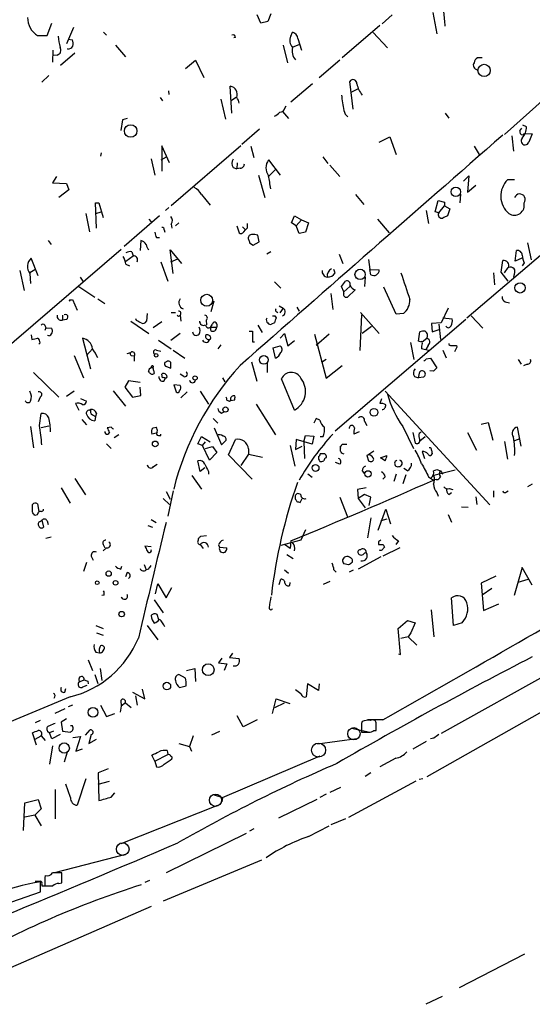
# Model space of a CAD drawing. Extents: x -1263 to 6580, y -116854 to 104903.
# Drawn here: x 459 to 532, y 485 to 627 of the extents above; entities that cross this region are included whole.
import ezdxf

# ---------------------------------------------------------------- set-up
doc = ezdxf.new("R2010")
doc.units = 0
doc.header["$MEASUREMENT"] = 0
doc.layers.add('MAIN', color=5, linetype='CONTINUOUS')

msp = doc.modelspace()

# ---------------------------------------------------------------- linework, layer by layer
at = {"layer": 'MAIN'}
for p, q in [((493.1833, 626.5333), (492.6753, 627.7187)), ((494.6227, 627.888), (494.1993, 626.7873)), ((512.064, 627.7187), (510.6247, 626.4487)), ((517.906, 628.0573), (518.4987, 625.0093)), ((462.4493, 624.7553), (463.1267, 626.5333)), ((466.2593, 625.9407), (465.2433, 623.57)), ((494.1993, 626.7873), (493.1833, 626.5333)), ((510.286, 626.1947), (504.8673, 621.538)), ((461.0947, 624.7553), (462.4493, 624.7553)), ((470.5773, 625.2633), (471.0007, 624.84)), ((489.5427, 624.5013), (489.2887, 624.4167)), ((497.5013, 624.6707), (497.7553, 625.2633)), ((498.5173, 624.332), (499.0253, 622.6387)), ((509.3547, 625.1787), (511.3867, 622.9773)), ((465.4127, 622.808), (465.4127, 622.8927)), ((465.4973, 624.2473), (466.09, 624.1627)), ((472.2707, 623.4007), (473.71, 621.7073)), ((496.4007, 623.4007), (496.9933, 620.8607)), ((497.84, 623.1467), (498.6867, 623.4853)), ((463.296, 622.6387), (463.2113, 620.9453)), ((463.8887, 621.9613), (463.3807, 621.8767)), ((466.4287, 622.2153), (464.3967, 620.4373)), ((525.018, 621.538), (524.3407, 621.538)), ((482.346, 620.014), (483.7853, 621.1993)), ((483.7853, 621.1993), (484.9707, 618.744)), ((504.5287, 621.1993), (501.5653, 618.6593)), ((462.7033, 618.998), (461.6873, 618.0667)), ((489.0347, 613.5793), (488.7807, 617.474)), ((500.634, 617.8127), (497.5013, 615.188)), ((506.476, 614.172), (505.968, 618.1513)), ((478.7053, 615.8653), (479.044, 615.3573)), ((479.8907, 616.7967), (479.9753, 616.2887)), ((489.6273, 615.8653), (488.95, 615.442)), ((507.0687, 617.0507), (506.222, 616.6273)), ((487.426, 615.6113), (488.1033, 612.7327)), ((496.6547, 614.3413), (496.824, 614.68)), ((534.0773, 615.7807), (528.2353, 610.5313)), ((496.316, 613.8333), (497.1627, 612.8173)), ((519.684, 613.5793), (520.192, 612.902)), ((473.2867, 612.648), (473.0327, 611.124)), ((473.964, 612.8173), (473.2867, 612.648)), ((531.368, 611.632), (530.86, 611.886)), ((493.014, 611.2933), (490.474, 609.092)), ((510.2013, 609.4307), (511.7253, 610.1927)), ((511.7253, 610.1927), (512.6567, 607.6527)), ((529.2513, 610.362), (529.5053, 608.1607)), ((530.4367, 611.0393), (530.6907, 611.4627)), ((531.114, 610.7007), (532.2147, 610.616)), ((532.2147, 610.616), (531.7067, 609.4307)), ((480.06, 606.4673), (478.9593, 608.9227)), ((478.9593, 608.9227), (478.9593, 605.282)), ((490.3047, 608.9227), (480.314, 600.2867)), ((491.744, 608.838), (492.1673, 607.2293)), ((523.8327, 608.838), (524.5947, 607.6527)), ((470.2387, 607.9067), (470.154, 607.3987)), ((478.8747, 606.8907), (479.6367, 607.314)), ((502.0733, 607.314), (502.8353, 606.3827)), ((477.4353, 607.06), (477.9433, 604.6893)), ((489.7967, 606.4673), (489.712, 605.6207)), ((494.284, 606.8907), (495.9773, 604.6893)), ((503.0893, 606.1287), (504.5287, 604.52)), ((463.804, 604.52), (463.2113, 603.5887)), ((489.204, 605.79), (489.712, 605.6207)), ((490.22, 605.7053), (489.712, 605.6207)), ((492.8447, 604.6893), (493.776, 601.472)), ((495.3847, 605.6207), (494.284, 604.52)), ((522.3087, 603.8427), (523.0707, 604.6047)), ((523.0707, 604.6047), (522.9013, 602.234)), ((463.2113, 603.5887), (465.2433, 603.504)), ((465.2433, 603.504), (465.582, 602.5727)), ((522.9013, 602.234), (524.0867, 603.25)), ((529.6747, 604.012), (528.6587, 604.012)), ((465.582, 602.5727), (464.1427, 601.472)), ((484.632, 601.8953), (485.902, 600.3713)), ((506.8147, 601.8953), (508, 600.456)), ((521.8853, 601.98), (521.8007, 600.71)), ((469.392, 600.71), (469.9, 600.71)), ((469.5613, 597.0693), (469.392, 600.71)), ((469.9, 600.71), (470.4927, 598.5933)), ((518.2447, 599.44), (518.668, 601.0487)), ((518.668, 601.0487), (519.5993, 600.7947)), ((518.7527, 599.2707), (519.5993, 600.2867)), ((519.5993, 600.7947), (519.5993, 600.2867)), ((519.5993, 600.2867), (520.3613, 599.8633)), ((468.0373, 599.186), (468.5453, 596.5613)), ((469.4767, 599.186), (470.2387, 599.44)), ((478.6207, 598.8473), (473.5407, 594.4447)), ((479.9753, 600.0327), (479.4673, 599.6093)), ((497.586, 597.8313), (498.0093, 598.8473)), ((498.0093, 598.8473), (499.0253, 598.2547)), ((516.9747, 599.6093), (517.3133, 597.7467)), ((518.7527, 599.2707), (518.2447, 599.44)), ((520.3613, 599.8633), (520.0227, 598.8473)), ((477.0967, 598.3393), (477.4353, 598.0007)), ((480.314, 597.662), (480.3987, 597.0693)), ((481.4147, 597.8313), (480.9067, 597.408)), ((489.712, 597.408), (490.0507, 596.392)), ((498.2633, 597.408), (497.586, 597.8313)), ((499.0253, 598.2547), (498.2633, 597.408)), ((498.6867, 596.3073), (498.2633, 597.408)), ((499.0253, 598.2547), (500.0413, 597.8313)), ((500.0413, 597.8313), (499.618, 596.4767)), ((509.9473, 598.3393), (511.6407, 596.392)), ((479.298, 596.8153), (479.3827, 596.4767)), ((490.5587, 597.2387), (490.982, 596.8153)), ((490.728, 596.5613), (490.982, 596.8153)), ((491.236, 597.0693), (490.982, 596.8153)), ((492.9293, 595.122), (492.76, 596.0533)), ((499.618, 596.4767), (498.6867, 596.3073)), ((462.6187, 595.2913), (463.042, 594.6987)), ((475.9113, 595.2913), (475.8267, 593.852)), ((478.1973, 595.7147), (478.6207, 595.7147)), ((491.5747, 594.9527), (492.0827, 594.614)), ((492.0827, 594.614), (492.9293, 595.122)), ((531.5373, 594.9527), (532.0453, 592.4973)), ((473.1173, 594.0213), (454.66, 578.1887)), ((474.6413, 593.6827), (474.8107, 593.09)), ((480.568, 590.55), (480.1447, 593.9367)), ((480.1447, 593.9367), (481.7533, 591.9893)), ((494.6227, 593.6827), (494.03, 593.344)), ((504.444, 593.344), (504.952, 591.9893)), ((533.7387, 593.4287), (522.8167, 584.1153)), ((529.7593, 592.328), (529.9287, 593.852)), ((461.1793, 590.2113), (460.1633, 592.7513)), ((473.7947, 592.328), (474.8107, 593.09)), ((473.7947, 591.9047), (474.3027, 591.6507)), ((478.79, 592.2433), (479.806, 589.4493)), ((480.2293, 592.2433), (481.2453, 592.6667)), ((508.6773, 592.582), (508.8467, 591.1427)), ((527.7273, 590.7193), (527.9813, 592.4127)), ((530.6907, 592.7513), (529.7593, 592.328)), ((531.0293, 592.074), (530.7753, 591.6507)), ((458.5547, 590.9733), (459.1473, 588.0947)), ((460.6713, 591.058), (459.994, 590.6347)), ((459.994, 590.55), (460.0787, 589.1107)), ((503.8513, 590.6347), (503.682, 591.1427)), ((508.8467, 591.1427), (510.2013, 591.058)), ((509.016, 590.3807), (508.8467, 591.1427)), ((526.6267, 590.6347), (526.796, 588.9413)), ((528.7433, 589.4493), (527.7273, 590.7193)), ((528.2353, 590.6347), (528.7433, 591.3967)), ((529.59, 590.4653), (529.5053, 590.042)), ((467.1907, 590.042), (467.614, 589.4493)), ((495.1307, 589.3647), (496.062, 588.4333)), ((504.7827, 588.6873), (505.3753, 589.4493)), ((508.1693, 590.042), (508.0847, 588.6873)), ((467.0213, 588.6873), (469.3073, 587.1633)), ((503.2587, 587.6713), (503.5127, 585.3853)), ((505.1213, 587.9253), (504.7827, 588.6873)), ((505.968, 588.6873), (505.1213, 587.9253)), ((505.1213, 587.6713), (505.1213, 587.9253)), ((506.73, 588.1793), (505.6293, 587.1633)), ((512.6567, 584.708), (510.8787, 588.6027)), ((465.836, 586.74), (466.09, 586.8247)), ((466.09, 586.8247), (466.7673, 585.3007)), ((469.7307, 586.9093), (470.7467, 586.232)), ((486.41, 586.5707), (485.9867, 585.0467)), ((528.32, 586.486), (528.9127, 586.3167)), ((476.8427, 584.7927), (476.758, 583.692)), ((480.314, 584.962), (480.9067, 584.962)), ((495.4693, 585.0467), (495.6387, 584.8773)), ((495.808, 585.8933), (496.4007, 585.5547)), ((496.4007, 585.5547), (495.8927, 584.8773)), ((498.348, 585.724), (498.6867, 585.1313)), ((507.492, 584.962), (510.2013, 581.914)), ((513.6727, 584.7927), (512.6567, 584.708)), ((520.1073, 585.5547), (519.0913, 583.438)), ((464.6507, 584.5387), (464.6507, 583.8613)), ((465.2433, 583.946), (464.6507, 583.8613)), ((474.472, 583.692), (477.0967, 581.914)), ((475.3187, 583.7767), (475.234, 584.0307)), ((478.9593, 583.6073), (477.6893, 582.7607)), ((481.584, 584.5387), (481.6687, 583.692)), ((485.3093, 583.8613), (485.394, 583.184)), ((486.0713, 583.0147), (486.2407, 583.2687)), ((495.1307, 583.438), (494.7073, 583.2687)), ((495.2153, 584.454), (495.3847, 584.2)), ((522.6473, 583.946), (503.8513, 567.8593)), ((507.6613, 584.6233), (507.4073, 579.4587)), ((519.0913, 583.438), (517.7367, 583.3533)), ((517.7367, 583.3533), (517.8213, 582.168)), ((518.7527, 583.2687), (519.0067, 581.0673)), ((519.3453, 584.2), (520.7, 584.0307)), ((523.4093, 584.454), (525.1027, 582.676)), ((462.1107, 583.0993), (462.28, 582.7607)), ((462.28, 582.7607), (462.1107, 582.3373)), ((462.28, 582.7607), (463.1267, 582.676)), ((481.584, 581.914), (480.2293, 580.898)), ((485.9867, 582.8453), (486.8333, 582.8453)), ((485.9867, 582.3373), (485.9867, 582.8453)), ((491.49, 582.2527), (491.998, 582.2527)), ((491.998, 582.2527), (491.998, 580.7287)), ((492.76, 583.0993), (493.3527, 582.0833)), ((495.9773, 581.2367), (496.57, 581.914)), ((496.57, 581.914), (497.078, 580.136)), ((500.888, 581.8293), (502.5813, 575.4793)), ((503.0047, 581.8293), (501.142, 580.2207)), ((509.1007, 582.93), (507.746, 581.914)), ((515.874, 580.8133), (516.0433, 582.168)), ((517.8213, 582.168), (518.8373, 582.5067)), ((460.1633, 581.7447), (460.248, 581.0673)), ((461.4333, 580.5593), (461.264, 580.39)), ((462.7033, 581.5753), (462.534, 581.66)), ((467.5293, 581.2367), (468.7147, 576.834)), ((478.4513, 580.9827), (480.314, 579.7127)), ((491.998, 580.7287), (492.252, 580.7287)), ((497.078, 580.136), (498.0093, 580.898)), ((514.6887, 580.644), (515.1967, 578.1887)), ((516.128, 580.7287), (515.874, 580.8133)), ((516.382, 580.7287), (517.0593, 581.2367)), ((468.122, 578.7813), (468.9687, 579.7127)), ((473.964, 579.0353), (474.472, 579.2047)), ((478.1973, 579.5433), (478.79, 579.374)), ((480.568, 579.5433), (482.2613, 578.358)), ((487.426, 580.3053), (487.0027, 579.7127)), ((494.9613, 579.882), (495.9773, 580.136)), ((495.3, 578.358), (494.9613, 579.882)), ((517.3133, 579.4587), (516.2973, 579.7127)), ((517.2287, 580.2207), (516.89, 579.628)), ((519.3453, 579.5433), (519.8533, 578.4427)), ((521.3773, 579.9667), (521.0387, 579.2893)), ((521.2927, 580.2207), (521.3773, 579.9667)), ((466.344, 578.7813), (467.6987, 575.564)), ((474.5567, 578.7813), (474.98, 578.6967)), ((474.98, 578.6967), (474.98, 577.9347)), ((479.6367, 577.85), (479.3827, 577.7653)), ((491.8287, 577.85), (492.5907, 575.056)), ((494.1147, 577.6807), (494.1147, 576.326)), ((502.5813, 578.1887), (501.904, 577.7653)), ((516.9747, 578.2733), (517.5673, 578.358)), ((517.5673, 578.358), (518.4987, 577.0033)), ((530.1827, 578.1887), (530.606, 577.5113)), ((460.502, 576.326), (464.1427, 572.77)), ((477.1813, 576.326), (477.012, 576.58)), ((477.774, 576.6647), (477.8587, 576.1567)), ((479.6367, 577.1727), (480.2293, 576.9187)), ((502.5813, 575.4793), (504.8673, 577.342)), ((515.874, 575.564), (516.0433, 576.4107)), ((517.9907, 576.4953), (517.4827, 576.58)), ((531.4527, 577.5113), (530.9447, 577.2573)), ((474.1333, 575.1407), (473.6253, 574.2093)), ((475.8267, 574.8867), (474.1333, 575.1407)), ((479.044, 575.564), (478.9593, 576.072)), ((479.2133, 575.056), (479.4673, 575.4793)), ((482.092, 575.7333), (481.584, 576.072)), ((487.68, 575.564), (488.0187, 574.9713)), ((498.0093, 570.9073), (496.1467, 575.3947)), ((515.2813, 575.7333), (515.874, 575.564)), ((516.5513, 575.6487), (515.874, 575.564)), ((466.344, 573.6167), (465.2433, 572.8547)), ((471.932, 573.7013), (473.71, 571.5)), ((473.6253, 574.2093), (474.726, 572.77)), ((475.9113, 573.024), (475.8267, 574.2093)), ((481.584, 574.4633), (480.6527, 574.548)), ((480.6527, 574.548), (480.9913, 573.532)), ((482.6, 573.532), (481.6687, 572.6853)), ((484.4627, 573.6167), (485.648, 571.754)), ((511.048, 573.6167), (526.1187, 557.276)), ((461.4333, 572.77), (461.1793, 572.0927)), ((467.2753, 572.6007), (468.122, 572.1773)), ((474.726, 572.77), (475.9113, 573.024)), ((488.2727, 572.3467), (488.696, 572.1773)), ((488.696, 572.1773), (488.8653, 572.3467)), ((489.3733, 572.3467), (488.8653, 572.262)), ((510.54, 572.516), (510.286, 571.8387)), ((466.5133, 571.8387), (467.0213, 570.9073)), ((468.5453, 570.9073), (468.7147, 570.992)), ((487.5107, 570.484), (487.934, 570.6533)), ((492.506, 571.754), (495.3, 567.3513)), ((461.3487, 568.706), (461.6027, 570.3993)), ((467.4447, 569.5527), (468.122, 568.7907)), ((468.9687, 570.23), (469.392, 569.976)), ((469.392, 569.976), (469.3073, 569.3833)), ((469.5613, 570.484), (469.392, 569.976)), ((486.3253, 569.722), (487.0027, 569.0447)), ((501.142, 569.722), (500.8033, 569.0447)), ((501.65, 569.468), (501.142, 569.722)), ((508.0847, 569.2987), (508.4233, 568.706)), ((524.8487, 568.8753), (525.8647, 569.1293)), ((525.8647, 569.1293), (526.542, 566.5893)), ((460.0787, 568.5367), (460.502, 565.4887)), ((462.7033, 568.6213), (461.6027, 568.3673)), ((471.678, 568.452), (471.0853, 568.3673)), ((477.6893, 568.3673), (478.1127, 568.452)), ((486.4947, 568.3673), (487.5107, 565.912)), ((507.3227, 567.7747), (506.5607, 567.436)), ((513.588, 568.5367), (515.112, 565.404)), ((515.0273, 567.69), (515.366, 566.166)), ((515.9587, 567.6053), (516.2127, 567.7747)), ((522.9013, 567.69), (524.1713, 565.15)), ((530.606, 565.7427), (530.098, 568.452)), ((472.7787, 567.3513), (472.1013, 566.928)), ((478.1973, 567.6053), (477.52, 567.436)), ((478.4513, 567.2667), (478.79, 567.2667)), ((478.79, 567.2667), (478.79, 567.436)), ((484.124, 566.0813), (484.632, 567.0973)), ((484.632, 567.0973), (485.902, 566.3353)), ((484.8013, 565.8273), (485.2247, 566.3353)), ((487.5107, 565.912), (488.188, 566.5893)), ((488.5267, 564.4727), (489.5427, 566.674)), ((498.2633, 566.674), (498.1787, 565.2347)), ((500.5493, 565.9967), (498.2633, 566.674)), ((499.364, 566.3353), (499.618, 567.2667)), ((499.364, 566.3353), (499.4487, 563.9647)), ((499.618, 567.2667), (500.8033, 567.182)), ((500.8033, 567.182), (500.5493, 565.9967)), ((501.7347, 567.0973), (502.158, 567.0973)), ((516.0433, 566.5047), (516.8053, 567.0973)), ((528.2353, 566.42), (528.6587, 563.88)), ((530.4367, 566.7587), (529.6747, 566.5047)), ((471.0007, 566.0813), (471.678, 565.404)), ((484.8013, 565.8273), (484.124, 566.0813)), ((485.8173, 563.7107), (484.8013, 565.8273)), ((485.2247, 565.404), (486.2407, 565.658)), ((486.2407, 565.658), (486.8333, 564.8113)), ((491.4053, 565.3193), (491.4053, 564.5573)), ((497.4167, 565.8273), (498.094, 562.864)), ((498.1787, 565.2347), (499.11, 565.7427)), ((504.6133, 565.4887), (504.6133, 565.7427)), ((504.8673, 565.9967), (505.5447, 565.9967)), ((508.4233, 564.388), (509.4393, 565.0653)), ((516.382, 564.9807), (516.7207, 563.9647)), ((517.7367, 565.15), (517.8213, 564.642)), ((484.4627, 562.102), (484.124, 563.626)), ((486.8333, 564.8113), (485.8173, 563.7107)), ((491.9133, 561.0013), (488.5267, 564.4727)), ((491.4053, 564.5573), (490.3047, 562.9487)), ((491.4053, 564.5573), (493.4373, 564.134)), ((502.158, 564.642), (501.7347, 564.642)), ((508.8467, 564.4727), (508.4233, 564.388)), ((508.4233, 564.388), (508.6773, 563.626)), ((510.3707, 564.0493), (511.302, 564.388)), ((511.048, 563.626), (510.3707, 564.0493)), ((477.774, 562.7793), (478.282, 563.118)), ((485.14, 562.61), (484.4627, 562.102)), ((485.648, 562.102), (485.648, 561.6787)), ((504.5287, 563.118), (503.936, 563.372)), ((507.746, 562.1867), (508.0847, 561.7633)), ((512.4027, 563.2873), (512.4873, 562.9487)), ((514.2653, 562.1867), (513.7573, 562.5253)), ((517.9907, 562.1867), (518.4987, 562.356)), ((521.1233, 562.2713), (518.0753, 561.5093)), ((518.4987, 562.356), (519.0067, 562.1867)), ((519.0067, 562.1867), (519.3453, 561.6787)), ((466.4287, 561.086), (467.9527, 558.7153)), ((483.2773, 561.5093), (484.632, 559.562)), ((499.9567, 561.7633), (500.5493, 561.2553)), ((511.048, 561.34), (510.7093, 561.0013)), ((512.6567, 561.6787), (512.318, 560.6627)), ((514.0113, 561.594), (513.588, 560.324)), ((517.3133, 561.34), (517.9907, 560.832)), ((518.414, 560.9167), (517.9907, 560.832)), ((464.4813, 559.7313), (465.7513, 557.53)), ((479.552, 559.2233), (480.1447, 558.1227)), ((480.568, 559.308), (479.806, 555.6673)), ((508.3387, 559.7313), (507.0687, 559.4773)), ((507.0687, 559.4773), (507.1533, 558.2073)), ((520.2767, 559.6467), (520.7847, 559.4773)), ((526.6267, 559.308), (526.6267, 558.3767)), ((528.4893, 559.1387), (528.7433, 559.308)), ((532.2147, 560.2393), (531.5373, 559.9007)), ((479.1287, 558.2073), (480.06, 557.3607)), ((498.2633, 557.9533), (498.348, 557.784)), ((498.856, 557.6147), (499.11, 558.2073)), ((504.5287, 558.3767), (505.6293, 555.5827)), ((508.0847, 558.8), (507.1533, 558.2073)), ((507.1533, 558.2073), (508.1693, 556.8527)), ((509.016, 558.3767), (508.0847, 558.8)), ((508.762, 557.1913), (509.016, 558.3767)), ((518.4987, 559.054), (518.668, 558.546)), ((520.192, 558.8), (520.6153, 559.054)), ((524.0867, 558.4613), (524.256, 557.3607)), ((460.3327, 556.26), (460.3327, 557.3607)), ((461.0947, 557.4453), (461.264, 556.3447)), ((461.6027, 556.3447), (461.264, 556.3447)), ((510.032, 553.6353), (511.1327, 556.6833)), ((511.1327, 556.6833), (511.81, 554.5667)), ((522.0547, 557.022), (522.986, 556.9373)), ((461.01, 555.8367), (460.6713, 555.752)), ((461.4333, 554.9053), (461.6873, 555.0747)), ((461.6873, 555.0747), (461.9413, 554.0587)), ((462.4493, 554.99), (462.6187, 554.482)), ((477.4353, 555.1593), (478.1127, 554.736)), ((509.016, 555.4133), (508.508, 552.5347)), ((511.302, 555.244), (510.4553, 554.99)), ((520.1073, 555.9213), (520.6153, 554.8207)), ((476.9273, 554.3127), (477.6047, 554.0587)), ((499.618, 553.72), (498.9407, 552.196)), ((463.042, 552.6193), (462.28, 552.45)), ((484.2087, 552.196), (484.2087, 552.45)), ((484.5473, 552.7887), (485.394, 552.8733)), ((498.9407, 552.196), (496.062, 551.434)), ((497.5013, 552.1113), (497.4167, 551.0107)), ((512.9953, 552.1113), (512.572, 551.6033)), ((470.4927, 551.6033), (470.7467, 551.0953)), ((471.0007, 551.0953), (470.4927, 550.672)), ((477.4353, 551.2647), (476.504, 551.3493)), ((484.4627, 551.6033), (484.886, 551.0107)), ((487.0873, 551.5187), (487.2567, 551.18)), ((487.2567, 551.18), (488.2727, 551.0953)), ((497.4167, 551.0107), (496.57, 551.6033)), ((510.1167, 552.0267), (510.1167, 551.6033)), ((513.1647, 551.0953), (510.7093, 549.91)), ((510.794, 551.6033), (510.9633, 551.18)), ((468.7993, 549.91), (469.0533, 549.3173)), ((496.9087, 550.164), (497.84, 549.5713)), ((510.4553, 549.8253), (507.1533, 548.0473)), ((468.122, 548.9787), (467.6987, 547.7087)), ((473.0327, 548.0473), (473.202, 548.4707)), ((476.4193, 548.7247), (476.6733, 547.9627)), ((477.012, 548.0473), (476.6733, 547.9627)), ((496.57, 547.9627), (497.1627, 547.4547)), ((503.682, 547.9627), (504.0207, 547.624)), ((505.7987, 548.64), (505.1213, 548.8093)), ((506.476, 547.878), (505.8833, 547.624)), ((530.7753, 548.3013), (529.59, 544.2373)), ((532.2147, 545.7613), (530.7753, 548.3013)), ((473.964, 547.5393), (473.71, 546.9467)), ((495.808, 545.846), (496.062, 546.608)), ((526.9653, 547.0313), (524.8487, 546.0153)), ((530.1827, 546.1847), (531.622, 546.608)), ((478.028, 544.4913), (478.3667, 545.9307)), ((478.3667, 545.9307), (479.552, 543.8987)), ((479.552, 543.8987), (480.3987, 545.4227)), ((497.332, 545.6767), (497.4167, 546.1)), ((503.0893, 546.2693), (502.158, 545.846)), ((524.8487, 546.0153), (525.1873, 542.1207)), ((526.3727, 545.2533), (525.018, 544.322)), ((470.662, 544.322), (470.3233, 544.2373)), ((477.8587, 543.6447), (479.1287, 541.782)), ((520.8693, 539.9193), (520.6153, 543.8987)), ((517.652, 542.2053), (518.0753, 538.3107)), ((525.1873, 542.1207), (527.3887, 543.052)), ((478.536, 540.766), (478.282, 541.528)), ((469.4767, 539.9193), (470.4927, 539.496)), ((476.8427, 539.9193), (478.3667, 537.8873)), ((512.9107, 539.496), (514.2653, 540.6813)), ((513.2493, 535.7707), (512.9107, 539.496)), ((514.2653, 540.6813), (515.366, 540.3427)), ((515.366, 540.3427), (514.7733, 538.9033)), ((522.1393, 540.3427), (520.8693, 539.9193)), ((469.5613, 538.9033), (470.4927, 538.5647)), ((514.35, 538.3107), (513.334, 538.0567)), ((514.7733, 538.9033), (514.35, 538.3107)), ((514.35, 538.3107), (515.62, 537.1253)), ((470.4927, 536.2787), (470.662, 536.5327)), ((541.9513, 537.1253), (519.0913, 524.4253)), ((469.4767, 536.1093), (469.9847, 536.0247)), ((487.5953, 535.2627), (487.0873, 534.5853)), ((489.1193, 535.94), (488.696, 535.3473)), ((488.696, 535.3473), (490.0507, 535.178)), ((512.9953, 535.8553), (513.2493, 535.7707)), ((468.376, 535.0087), (468.9687, 533.4847)), ((470.0693, 533.7387), (470.3233, 532.0453)), ((482.5153, 533.4847), (483.7007, 533.7387)), ((483.7007, 533.7387), (483.7853, 531.876)), ((487.0873, 534.5853), (488.2727, 534.416)), ((488.2727, 534.416), (487.934, 533.4847)), ((544.9993, 533.9927), (517.0593, 518.16)), ((469.3073, 532.892), (469.7307, 531.622)), ((482.346, 532.384), (481.4147, 532.892)), ((464.9893, 530.352), (465.1587, 530.86)), ((467.1907, 531.876), (467.7833, 532.13)), ((467.614, 531.114), (468.2067, 531.368)), ((468.2913, 531.9607), (468.376, 531.5373)), ((481.4993, 531.0293), (482.4307, 531.2833)), ((499.872, 531.5373), (499.7027, 529.6747)), ((501.4807, 530.606), (499.872, 531.5373)), ((501.5653, 531.5373), (501.4807, 530.606)), ((465.7513, 529.6747), (437.896, 518.0753)), ((474.726, 530.352), (476.504, 529.4207)), ((475.1493, 529.844), (475.4033, 528.4893)), ((476.504, 529.4207), (476.1653, 530.7753)), ((498.9407, 530.098), (498.1787, 530.6907)), ((466.09, 528.4893), (465.4973, 528.2353)), ((470.154, 528.4893), (471.0007, 526.8807)), ((473.1173, 528.32), (472.948, 527.4733)), ((473.0327, 529.1667), (473.1173, 528.32)), ((473.71, 528.828), (473.1173, 528.32)), ((473.71, 528.828), (474.5567, 528.1507)), ((494.8767, 527.304), (495.3847, 529.4207)), ((495.2153, 528.1507), (496.57, 528.828)), ((495.3847, 529.4207), (497.332, 528.7433)), ((464.9893, 527.9813), (463.55, 527.304)), ((471.0007, 526.8807), (472.186, 527.304)), ((490.6433, 525.3567), (489.7967, 526.9653)), ((461.4333, 526.288), (460.756, 525.9493)), ((465.2433, 526.542), (464.4813, 526.034)), ((464.4813, 526.034), (464.6507, 524.764)), ((466.09, 525.526), (465.836, 525.526)), ((492.6753, 526.3727), (490.6433, 525.3567)), ((507.6613, 525.526), (507.6613, 524.5947)), ((510.7093, 526.3727), (508.508, 526.3727)), ((509.778, 524.8487), (509.778, 525.9493)), ((460.9253, 522.732), (460.3327, 524.51)), ((460.756, 523.5787), (461.6027, 524.0867)), ((461.6027, 524.0867), (462.1953, 523.4093)), ((462.534, 524.764), (462.788, 524.51)), ((463.3807, 524.764), (462.788, 524.51)), ((463.1267, 523.6633), (462.788, 524.51)), ((464.312, 524.256), (463.1267, 523.6633)), ((464.6507, 524.764), (465.836, 524.5947)), ((466.1747, 523.8327), (467.2753, 524.002)), ((467.2753, 524.002), (466.598, 521.8853)), ((467.9527, 524.1713), (468.63, 524.9333)), ((468.7993, 524.256), (468.4607, 522.986)), ((483.4467, 524.0867), (482.9387, 522.5627)), ((487.2567, 524.6793), (486.0713, 524.1713)), ((506.222, 525.1873), (508.8467, 524.5947)), ((509.4393, 524.8487), (509.778, 524.8487)), ((463.2113, 522.6473), (462.788, 520.0227)), ((468.4607, 522.986), (469.5613, 523.5787)), ((481.4147, 522.986), (482.9387, 522.5627)), ((482.9387, 522.5627), (483.1927, 521.8853)), ((506.984, 523.6633), (501.3113, 522.9013)), ((516.9747, 523.24), (515.0273, 522.1393)), ((518.0753, 523.748), (517.5673, 523.6633)), ((465.328, 521.716), (464.9047, 520.2767)), ((466.598, 521.8853), (467.5293, 522.224)), ((477.9433, 520.446), (477.52, 521.2927)), ((477.9433, 520.446), (479.806, 521.3773)), ((479.7213, 521.97), (479.806, 521.3773)), ((487.68, 515.1967), (501.7347, 521.208)), ((477.9433, 520.446), (478.1973, 519.5993)), ((512.572, 520.8693), (510.286, 519.5993)), ((471.2547, 519.3453), (469.8153, 518.7527)), ((469.8153, 518.7527), (469.9, 514.7733)), ((509.016, 518.7527), (508.1693, 518.2447)), ((465.836, 515.1967), (465.1587, 517.144)), ((468.0373, 517.906), (466.7673, 514.096)), ((469.8153, 517.144), (471.424, 517.5673)), ((503.174, 515.9587), (504.698, 516.7207)), ((515.4507, 517.5673), (505.7987, 512.318)), ((516.4667, 517.906), (515.9587, 517.8213)), ((463.6347, 516.382), (463.6347, 512.1487)), ((471.678, 515.2813), (472.186, 515.874)), ((486.3253, 515.62), (487.68, 515.1967)), ((502.5813, 515.7047), (501.65, 515.1967)), ((459.0627, 510.4553), (459.232, 514.4347)), ((459.232, 514.4347), (461.1793, 514.9427)), ((461.1793, 514.9427), (461.6027, 513.588)), ((473.1173, 508.5927), (487.0027, 514.096)), ((487.68, 515.1967), (487.5953, 514.604)), ((501.2267, 514.9427), (495.7233, 512.2333)), ((460.6713, 512.6567), (459.232, 512.4027)), ((461.6027, 513.588), (460.6713, 512.6567)), ((460.6713, 512.6567), (461.6027, 511.1327)), ((500.0413, 509.6087), (503.0047, 511.1327)), ((505.3753, 512.1487), (503.2587, 511.302)), ((491.0667, 510.032), (479.552, 504.3593)), ((492.1673, 510.7093), (491.5747, 510.3707)), ((463.55, 504.444), (473.7947, 507.0687)), ((493.268, 506.222), (479.1287, 500.2953)), ((462.1953, 504.0207), (462.1107, 503.682)), ((464.566, 502.92), (464.566, 504.3593)), ((461.518, 501.65), (461.518, 503.0893)), ((461.6873, 502.7507), (461.6873, 502.4967)), ((462.1107, 503.682), (462.1107, 502.4967)), ((464.1427, 502.8353), (464.566, 502.92)), ((477.1813, 503.2587), (476.504, 503.0047)), ((453.7287, 498.9407), (461.518, 501.65)), ((461.6873, 502.4967), (463.2113, 502.4967)), ((477.4353, 499.5333), (454.9987, 489.7967)), ((531.114, 492.6753), (521.716, 487.8493)), ((519.2607, 486.5793), (516.89, 485.4787))]:
    msp.add_line(p, q, dxfattribs=at)
for centre, radius in [((525.2824, 619.7478), 0.8834), ((474.4655, 611.0412), 0.8998), ((521.2202, 602.2925), 0.6896), ((507.4502, 590.4236), 0.7379), ((530.4473, 588.4869), 0.7419), ((485.3979, 586.707), 0.8559), ((478.1282, 578.7792), 0.2522), ((493.6197, 578.1298), 0.6351), ((483.728, 575.5267), 0.3067), ((488.1033, 570.9921), 0.3786), ((509.4521, 570.5946), 0.5501), ((477.9941, 566.0475), 0.4071), ((501.0525, 562.5872), 0.4927), ((508.5828, 561.7428), 0.4568), ((471.3054, 547.4039), 0.3759), ((469.6601, 546.0859), 0.2594), ((472.2918, 546.0789), 0.3346), ((473.1681, 541.5789), 0.3909), ((485.6199, 533.5835), 0.8477), ((479.6721, 531.2414), 0.5418), ((469.0444, 527.4553), 0.6963), ((464.9134, 522.3257), 0.7383)]:
    msp.add_circle(centre, radius, dxfattribs=at)
at = {"layer": 'MAIN', "color": 5}
for centre, radius in [((506.5606, 524.383), 0.8828), ((501.4773, 522.0273), 1.0131), ((486.6639, 514.8157), 0.8828), ((473.3289, 507.7884), 0.9062)]:
    msp.add_circle(centre, radius, dxfattribs=at)
at = {"layer": 'MAIN'}
for centre, radius, start, end in [((462.6248, 627.3014), 2.9705, 178.483786, 238.995887), ((446.4041, 621.0276), 73.4559, 3.967452, 5.557959), ((470.9148, 624.9289), 6.8617, 182.156514, 195.787915), ((489.204, 624.5436), 0.3413, 352.88123, 119.734471), ((498.6548, 624.0284), 1.3202, 150.889757, 227.053404), ((497.4226, 624.2137), 1.1011, 6.167798, 72.412536), ((463.7472, 622.6475), 0.7006, 281.651538, 36.274502), ((465.3703, 623.7818), 0.9747, 272.493128, 325.613783), ((463.8006, 623.485), 2.3876, 353.900432, 16.489619), ((499.567, 622.554), 1.8816, 164.336524, 222.451897), ((524.6428, 620.7822), 0.8139, 111.787031, 174.465227), ((524.386, 620.5023), 0.6592, 147.066857, 266.059299), ((488.635, 616.3157), 1.1674, 337.305382, 82.830545), ((506.439, 617.8709), 0.5481, 353.904542, 149.233431), ((510.984, 618.7226), 4.1022, 192.815286, 217.876699), ((488.6963, 614.9679), 1.3553, 2.148008, 41.461517), ((523.5129, 617.9584), 18.8122, 185.351106, 192.138365), ((494.326, 614.9767), 1.9906, 293.844128, 321.910186), ((495.9279, 614.4896), 0.7417, 267.279935, 348.467387), ((506.5821, 614.278), 1.4865, 190.672692, 234.268759), ((529.05, 611.5725), 2.3188, 318.078356, 1.470384), ((8785.2636, -8846.4167), 12554.4803, 131.12591135, 131.3550945), ((530.7753, 610.8699), 0.3786, 153.421413, 333.455252), ((531.169, 609.6138), 0.568, 133.873062, 341.195036), ((490.1567, 606.3826), 1.122, 148.113158, 211.882505), ((490.2339, 606.2841), 0.579, 268.624295, 1.375705), ((495.8292, 605.7477), 1.922, 143.509294, 216.490706), ((28.7586, 518.9948), 473.3318, 10.191067, 10.42024), ((530.9557, 601.6766), 3.2757, 134.525061, 229.492995), ((482.6429, 600.9222), 2.2144, 26.068631, 63.931369), ((530.411, 601.1958), 0.7863, 321.843183, 159.437986), ((529.6323, 600.3761), 1.4364, 235.948167, 13.442205), ((519.1976, 599.0053), 0.5181, 149.182295, 286.563661), ((604.3339, 429.3281), 189.3281, 116.443679, 116.672862), ((479.6712, 598.1661), 0.8169, 321.895561, 46.909648), ((660.5859, 597.408), 169.3502, 179.885409, 180.114592), ((479.4679, 596.5616), 1.527, 183.187323, 213.684864), ((479.0016, 596.8576), 0.2994, 351.878017, 98.121983), ((490.3168, 596.7669), 0.4597, 234.633276, 333.434949), ((491.8633, 595.6454), 0.4938, 94.017831, 201.962994), ((492.0828, 593.7693), 2.3823, 73.485048, 96.122934), ((475.6997, 594.233), 1.0792, 25.563089, 78.693191), ((478.2999, 595.1039), 1.6763, 193.988163, 224.129898), ((618.4899, 637.5567), 133.8752, 198.327138, 198.556321), ((474.4298, 592.5394), 1.1627, 79.519291, 123.109188), ((530.0417, 593.1254), 0.7353, 3.844658, 98.839761), ((535.7538, 593.7439), 5.0109, 186.522398, 199.46623), ((461.2196, 591.5629), 1.59, 131.632043, 219.572109), ((470.6463, 591.3252), 3.2013, 10.42923, 31.655927), ((474.8924, 592.5165), 0.5793, 331.864686, 98.107722), ((528.0736, 591.6288), 0.7893, 342.898872, 96.71535), ((502.8109, 590.8686), 0.8288, 172.74294, 265.834591), ((503.8092, 590.2536), 1.0794, 115.570375, 191.304728), ((502.8072, 591.2553), 1.2146, 267.333821, 329.273279), ((509.4294, 591.033), 0.7723, 237.635215, 1.855025), ((1466.4532, 906.2243), 1004.0085, 198.3203483, 198.549535), ((529.1054, 590.8463), 0.6164, 321.825024, 116.747971), ((505.5701, 589.0514), 0.443, 333.926622, 116.084995), ((505.4601, 587.5021), 0.3787, 153.462013, 296.537987), ((507.3085, 589.5973), 1.5315, 208.919791, 247.806065), ((465.7514, 586.6553), 0.1197, 45.033843, 224.966157), ((482.3492, 586.3525), 0.9463, 143.958382, 248.822531), ((512.1576, 586.7165), 2.4488, 308.222408, 2.532442), ((528.5075, 587.0887), 0.6312, 165.382563, 252.71908), ((465.0741, 584.2847), 0.3786, 296.544748, 116.578587), ((481.3583, 584.7927), 0.3398, 311.623737, 94.777645), ((495.5328, 585.2795), 0.2413, 127.862488, 254.742799), ((496.0511, 585.028), 0.6322, 294.773242, 56.425565), ((461.8567, 582.9936), 0.2751, 22.594233, 157.405767), ((464.4802, 584.4368), 0.6002, 170.225378, 286.502667), ((390.9874, 414.2924), 189.3058, 63.316973, 63.54617), ((476.25, 583.9461), 0.568, 243.43946, 333.425927), ((481.3875, 584.6567), 0.2292, 188.377522, 329.014809), ((484.9284, 583.6498), 0.552, 175.615624, 302.460844), ((485.1334, 584.1772), 0.3616, 299.110013, 88.954052), ((486.5249, 583.2626), 0.2843, 38.087058, 178.770406), ((486.5216, 583.1032), 0.4046, 320.395708, 55.850351), ((494.4534, 583.8613), 0.4937, 149.040224, 239.024302), ((494.5379, 583.6073), 0.3786, 206.565051, 296.578587), ((495.046, 669.1039), 84.6501, 269.885409, 270.114592), ((685.7575, 520.3191), 200.8048, 161.450469, 161.679652), ((519.3456, 583.7343), 1.3865, 328.733619, 12.344134), ((462.4351, 582.3103), 0.7823, 290.046923, 27.868715), ((483.8939, 582.1808), 0.532, 181.378538, 318.649959), ((483.6163, 582.3373), 0.8464, 323.116564, 36.883436), ((485.6661, 583.19), 0.4414, 180.77878, 336.605443), ((486.283, 582.803), 0.5519, 237.533585, 4.395521), ((516.6359, 580.3066), 1.9535, 85.025178, 107.659526), ((516.4246, 581.6178), 0.7403, 329.017662, 59.052171), ((520.1497, 583.1699), 0.4114, 202.16348, 337.83652), ((418.3165, 792.851), 215.8949, 281.199271, 281.428427), ((460.7558, 580.644), 0.6827, 352.873943, 60.239505), ((467.3022, 579.5805), 1.6717, 4.535657, 82.19223), ((485.2972, 581.17), 0.5301, 200.691406, 348.829958), ((485.6903, 581.5329), 0.4826, 164.731346, 285.257201), ((485.4825, 581.3485), 0.4043, 34.114473, 129.611441), ((485.7116, 581.3213), 0.2751, 292.594233, 67.405767), ((516.255, 580.6017), 0.1796, 315, 135), ((517.8655, 579.9241), 1.5824, 159.637627, 187.677432), ((516.9407, 580.6948), 0.5547, 301.27729, 77.654922), ((520.4883, 580.4888), 0.2966, 182.724474, 295.347095), ((465.3269, 576.664), 4.7494, 21.99384, 39.934081), ((474.6202, 579.0142), 0.2414, 127.88123, 254.749045), ((474.7048, 578.9295), 0.3605, 319.771109, 130.228891), ((478.0703, 579.247), 0.3224, 66.799076, 246.799076), ((494.4672, 579.8737), 1.7294, 298.786555, 337.242519), ((495.6205, 579.634), 0.6159, 315.802667, 54.596423), ((520.954, 749.5706), 169.3502, 269.885409, 270.114592), ((479.7072, 577.5536), 0.3874, 146.880041, 259.51391), ((479.8945, 577.5385), 0.4044, 34.114473, 129.611441), ((268.5793, 577.342), 211.6504, 359.885409, 0.114591), ((432.1429, 662.7915), 119.7487, 314.87695, 315.106099), ((531.5009, 578.0043), 0.4954, 264.416009, 21.852954), ((477.7422, 576.3102), 0.7784, 87.658792, 159.721343), ((477.5926, 576.5318), 0.4599, 206.581765, 305.352302), ((477.5931, 577.0919), 0.1809, 358.764959, 209.312913), ((477.4777, 576.707), 0.2993, 351.875312, 98.143638), ((479.2172, 575.7604), 0.4045, 34.126202, 129.613322), ((520.6954, 549.4793), 41.2926, 137.564306, 165.866802), ((482.2425, 576.0814), 0.3793, 246.618902, 60.251371), ((497.5635, 574.7847), 1.5425, 26.764398, 156.705816), ((515.9241, 576.2374), 0.8169, 133.090352, 218.104439), ((516.3833, 576.087), 0.4694, 290.971784, 136.406861), ((645.2446, 449.7494), 179.6053, 134.885409, 135.114591), ((479.1286, 575.6486), 0.5986, 171.865837, 278.134163), ((479.1709, 575.0983), 0.4827, 52.11877, 105.242626), ((479.4589, 575.7418), 0.2626, 271.83284, 69.231967), ((483.362, 575.2586), 0.4246, 184.498059, 355.501942), ((496.5822, 573.5789), 3.0289, 298.109986, 38.860699), ((458.3914, 572.8002), 1.7986, 339.737383, 26.998141), ((461.3063, 573.151), 0.4016, 288.434949, 108.434949), ((481.2151, 573.7074), 0.2843, 218.087058, 358.770406), ((481.1352, 574.1275), 0.5605, 310.507058, 36.804478), ((459.7189, 572.4102), 0.4286, 200.2275, 327.084854), ((467.5292, 572.2621), 0.5988, 278.140927, 351.859073), ((487.8068, 572.4736), 0.4829, 344.763614, 37.866658), ((489.2843, 572.5204), 0.4536, 67.478296, 202.516866), ((488.5281, 572.7699), 0.9452, 333.402419, 10.324365), ((526.8538, 577.6564), 16.0982, 196.095729, 214.506947), ((466.8942, 570.6532), 1.2452, 54.68644, 107.812162), ((468.5115, 570.484), 0.4247, 85.434686, 203.492649), ((469.3497, 570.7803), 0.6694, 161.562344, 235.303222), ((468.8547, 570.266), 0.7394, 17.146024, 100.914795), ((487.8128, 571.2398), 0.8139, 185.534773, 248.212969), ((510.5399, 570.9069), 0.9658, 52.133342, 105.242111), ((510.5708, 571.5616), 0.5721, 275.405678, 10.850351), ((461.8361, 569.5144), 0.9152, 18.626997, 104.775748), ((450.3216, 567.2271), 12.6476, 2.481505, 11.76864), ((469.3394, 570.6441), 1.2612, 195.140365, 268.541563), ((503.2586, 569.8066), 1.6439, 191.886863, 235.491118), ((507.5929, 569.4387), 0.5113, 344.110013, 133.961831), ((437.7977, 564.4344), 23.9353, 3.539303, 10.280353), ((471.0853, 567.7746), 0.3414, 165.9434, 345.98004), ((640.5895, 652.7086), 189.3281, 206.453857, 206.683026), ((387.1974, 483.6327), 119.7133, 44.885375, 45.114625), ((478.2174, 567.7903), 0.7822, 132.46635, 206.931928), ((477.6895, 567.9864), 0.6292, 340.338213, 47.731211), ((478.4574, 567.5509), 0.2843, 128.087058, 268.770406), ((499.5355, 568.113), 2.8123, 338.828505, 6.923362), ((506.2643, 568.3251), 0.3829, 6.326973, 186.358371), ((509.3994, 567.6476), 2.8466, 165.354993, 184.26301), ((530.2129, 567.563), 0.8964, 97.364444, 217.872181), ((487.2378, 566.5515), 0.8217, 50.114969, 119.491461), ((487.7459, 566.7211), 0.4613, 343.399492, 87.664214), ((489.8929, 565.1977), 1.5173, 4.596808, 103.344742), ((531.4172, 541.9789), 37.772, 137.625999, 150.057621), ((515.62, 566.5329), 0.4462, 235.305659, 18.434949), ((516.8156, 567.2136), 0.9421, 155.434251, 214.9417), ((518.2669, 564.9696), 11.4226, 357.081436, 10.303635), ((505.2112, 565.2717), 0.6361, 160.052295, 261.874993), ((504.5713, 566.0387), 0.299, 278.075896, 351.924104), ((506.5527, 559.7387), 10.342, 19.569228, 31.549612), ((516.4243, 564.0069), 0.9747, 34.381366, 92.487255), ((517.4403, 565.1923), 0.2994, 351.878017, 98.121983), ((484.371, 562.85), 0.8144, 19.213678, 107.656219), ((502.2428, 564.0493), 0.7807, 167.468008, 220.594926), ((501.1838, 564.6847), 0.5526, 302.502209, 355.567893), ((501.8192, 564.4735), 0.9474, 259.712463, 296.551529), ((502.1918, 564.2186), 0.4247, 336.507351, 94.56424), ((502.684, 563.62), 0.4413, 103.453829, 179.221044), ((504.2041, 563.4934), 0.4962, 310.84924, 71.773186), ((508.9924, 563.9506), 0.4524, 225.850821, 351.022765), ((508.1268, 563.1603), 1.4969, 28.737847, 61.253601), ((509.7774, 564.4729), 1.527, 326.315136, 356.812677), ((512.9617, 563.1873), 0.5679, 112.835612, 169.857592), ((513.0376, 563.245), 0.4827, 344.745922, 74.734471), ((517.5109, 564.6984), 0.3155, 206.565051, 349.701651), ((477.3615, 563.1012), 0.5232, 187.45643, 322.032818), ((739.3938, 689.6099), 283.981, 206.45046, 206.679643), ((508.5561, 562.1082), 0.8139, 111.787031, 174.465227), ((510.2379, 561.2615), 0.8139, 5.534773, 68.212969), ((512.9318, 563.4142), 0.6436, 226.321976, 332.602961), ((513.6447, 563.2308), 1.2146, 300.726721, 2.666179), ((982.4782, 816.2702), 530.4411, 208.495436, 208.72462), ((517.1862, 561.8905), 0.8574, 302.907883, 20.212647), ((519.451, 561.7633), 0.6137, 136.379798, 223.613443), ((183.3496, 1318.6452), 828.4114, 292.2854893, 293.8256706), ((516.4745, 560.9781), 1.6866, 334.021378, 18.357603), ((518.4499, 561.493), 0.5774, 266.435426, 344.635229), ((569.6054, 535.5824), 75.4063, 160.709627, 173.344452), ((519.9038, 560.3577), 1.9168, 183.541466, 222.856217), ((520.0227, 560.1548), 0.568, 206.574073, 296.56054), ((520.8388, 559.5498), 0.9903, 174.384402, 229.217958), ((528.2655, 559.314), 0.2843, 181.209443, 321.928805), ((498.7351, 558.3799), 0.6361, 127.482374, 222.119783), ((498.5173, 558.3553), 0.5558, 40.373177, 107.734068), ((540.9245, 684.6917), 133.8593, 251.453817, 251.683013), ((499.491, 558.7152), 0.5503, 179.989588, 292.627074), ((460.7681, 556.9131), 0.6244, 58.463431, 134.208421), ((588.1369, 492.5908), 141.9905, 153.320375, 153.549558), ((461.6451, 556.6409), 0.2992, 261.85365, 8.14635), ((333.502, 471.356), 152.6261, 33.57027, 33.799453), ((462.0414, 554.7899), 0.4544, 26.130787, 141.190538), ((461.5744, 554.5102), 0.4195, 109.652905, 222.275527), ((461.6591, 554.3691), 0.4195, 199.652905, 312.275527), ((4626.214, -448.3806), 4266.2687, 166.400867, 166.6300511), ((470.8822, 551.7726), 0.4247, 85.43576, 203.492649), ((484.4345, 551.942), 0.3399, 131.636339, 274.759442), ((399.6905, 637.2818), 119.7487, 314.893901, 315.12305), ((488.0609, 551.2223), 1.0178, 106.919786, 163.067804), ((552.606, 467.4714), 94.6305, 116.45046, 116.67967), ((514.4344, 554.8202), 3.0674, 219.397568, 242.020577), ((471.0906, 551.5504), 0.4639, 258.825713, 57.580908), ((646.0082, 635.6906), 189.3281, 206.453857, 206.683026), ((477.1484, 550.7237), 0.31, 189.599037, 22.288671), ((484.989, 551.2059), 0.6595, 357.749321, 142.944179), ((487.7501, 550.9622), 0.5393, 156.18205, 14.288771), ((496.7655, 551.0205), 1.2917, 344.347673, 45.511248), ((507.4985, 550.4799), 0.3615, 91.030389, 240.903834), ((507.8201, 550.4392), 0.519, 357.659093, 129.213282), ((510.4554, 720.9532), 169.3502, 269.885409, 270.114558), ((510.413, 551.0533), 0.2996, 225.040568, 314.959432), ((595.4814, 466.3482), 119.7487, 134.893867, 135.123016), ((469.3285, 550.0158), 0.5397, 64.446281, 191.305768), ((505.5155, 549.2505), 0.5917, 103.70742, 228.220093), ((505.587, 549.2326), 0.6294, 42.276138, 109.655661), ((505.9538, 549.2326), 0.4348, 324.26622, 76.852289), ((507.619, 550.6295), 0.5518, 237.522437, 302.477563), ((507.7448, 549.9622), 0.7486, 257.02374, 37.505131), ((508.3808, 549.8679), 0.5517, 94.376403, 147.539959), ((473.4379, 549.6739), 1.6763, 225.870102, 256.011837), ((476.2923, 548.2589), 0.4826, 195.245747, 322.137512), ((604.1697, 463.6341), 152.6259, 146.192738, 146.421942), ((501.4251, 547.8475), 2.2598, 2.922039, 27.586725), ((590.7199, 421.821), 152.6259, 123.578058, 123.807262), ((-777.6066, 2807.7245), 2619.9855, 299.454113, 300.4370626), ((473.9429, 547.0948), 0.4449, 295.338213, 87.282263), ((496.0761, 546.0294), 0.5788, 358.604026, 91.395974), ((497.1204, 546.1), 0.4733, 190.308095, 296.559637), ((469.7317, 544.4915), 0.9456, 349.674018, 26.586729), ((473.5658, 544.1745), 0.461, 193.357951, 30.24749), ((875.4954, 479.8061), 386.2559, 170.423094, 170.652277), ((521.4902, 542.8262), 1.3841, 16.586241, 129.206106), ((494.6274, 542.4735), 0.2681, 164.756126, 338.381098), ((519.959, 542.3748), 2.9804, 317.01494, 16.500197), ((477.9394, 541.0393), 0.5968, 54.96787, 147.641471), ((479.143, 541.3838), 1.7079, 180.84208, 221.237367), ((477.054, 542.0787), 1.9906, 293.844128, 321.910186), ((475.9736, 538.204), 3.7433, 24.393918, 44.995671), ((462.3622, 543.5359), 14.2695, 283.739415, 337.787008), ((470.2666, 536.8712), 1.0975, 162.019049, 223.966292), ((471.1132, 536.3588), 1.1769, 144.590792, 196.491741), ((470.3021, 536.6808), 0.3892, 337.632677, 112.367323), ((470.1117, 536.4057), 0.4016, 251.565051, 341.565051), ((489.4307, 534.8339), 0.7091, 251.355533, 29.030275), ((835.8681, -54.9878), 663.9284, 117.216797, 119.9799325), ((467.3973, 532.2124), 0.3948, 347.949853, 238.443841), ((481.5046, 532.2623), 0.6361, 98.125007, 199.947705), ((479.0866, 531.5796), 3.3572, 354.936598, 13.863222), ((464.8549, 530.7803), 0.449, 146.317011, 287.421792), ((467.3409, 531.4609), 0.4414, 109.892177, 308.211893), ((510.3598, 659.0377), 133.8593, 251.453817, 251.683013), ((482.5008, 532.2942), 1.6134, 188.874409, 231.62915), ((463.1633, 529.8116), 0.4301, 314.59499, 59.637122), ((499.5434, 530.2855), 0.6312, 197.280921, 284.617437), ((473.3572, 528.9691), 0.38, 338.201391, 148.661226), ((462.8586, 525.0791), 0.4524, 98.977235, 224.14918), ((547.8742, 314.0507), 227.9506, 111.687966, 111.917182), ((465.2425, 525.1025), 0.9474, 349.712463, 26.551528), ((508.5935, 525.6952), 0.9474, 153.448472, 190.287538), ((508.6351, 524.1277), 2.1805, 82.192822, 114.063605), ((509.2276, 525.8011), 0.57, 15.069981, 121.322346), ((376.0845, 736.3207), 227.9507, 291.690305, 291.919497), ((461.2385, 524.383), 0.4694, 320.86944, 97.244609), ((381.3429, 609.4515), 119.7487, 314.87695, 315.106099), ((468.7146, 524.5947), 0.349, 284.040224, 104.02828), ((508.1693, 778.5945), 254.0003, 269.885409, 270.114592), ((508.5933, 526.1168), 1.5244, 273.158773, 303.708832), ((645.4139, 354.6521), 211.6803, 126.752594, 126.981777), ((351.028, 775.5467), 283.9812, 296.45046, 296.679643), ((479.4251, 519.8097), 2.1805, 82.192822, 114.063605), ((479.9089, 521.069), 0.325, 9.618844, 108.457247), ((480.2294, 520.9117), 0.2116, 323.124688, 90.027077), ((512.1755, 523.4091), 2.5706, 278.873089, 321.266395), ((478.4026, 520.7079), 1.1274, 259.508338, 322.575172), ((477.1799, 524.2582), 4.7356, 296.568839, 312.820451), ((595.4335, 308.8759), 230.1294, 113.381769, 119.748334), ((466.8519, 515.1119), 1.0194, 175.228424, 265.239626), ((343.7928, 959.514), 462.2741, 285.830801, 286.059991), ((-573.3443, 2985.9831), 2692.4344, 291.9050882, 293.0594647), ((508.368, 485.3353), 25.6619, 108.933919, 124.196183), ((462.534, 504.698), 0.7573, 243.431565, 333.431565), ((463.8886, 165.6596), 338.7004, 89.885408, 90.114575), ((469.3059, 459.1146), 44.659, 100.042925, 118.536758), ((516.1964, 375.4727), 133.3949, 107.539533, 119.499158), ((461.0947, 672.4739), 169.3002, 269.885375, 270.114592), ((461.4898, 502.9201), 0.2601, 319.379598, 102.545532), ((464.0459, 501.8495), 0.9906, 84.391856, 139.204217), ((462.7034, 798.8465), 296.3504, 269.885409, 270.114572)]:
    msp.add_arc(centre, radius, start, end, dxfattribs=at)

doc.saveas('drawing.dxf')
